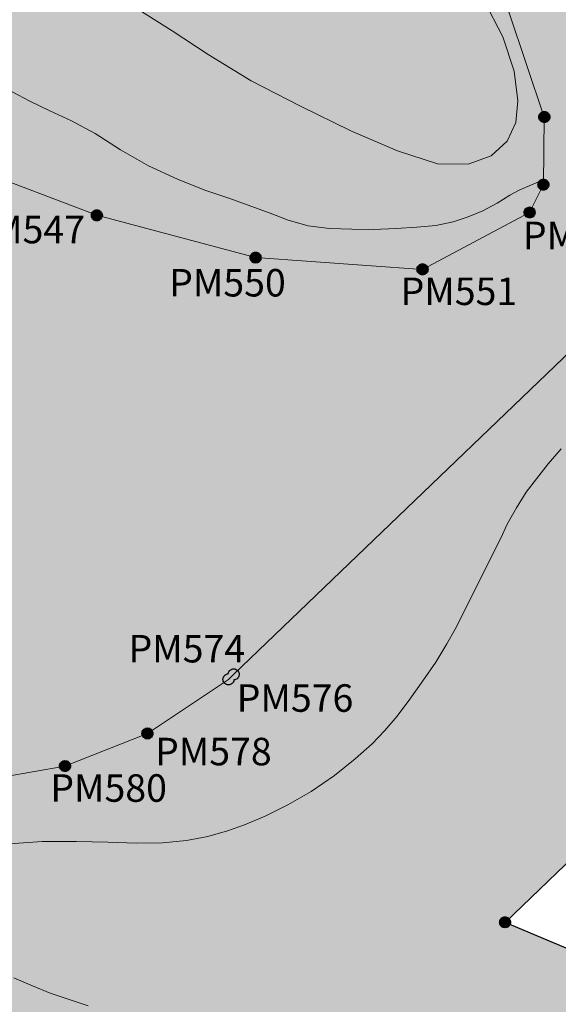
# Model space of a CAD drawing. Extents: x 498802 to 500052, y 1831803 to 1832613.
# Drawn here: x 499378 to 499407, y 1832125 to 1832178 of the extents above; entities that cross this region are included whole.
import ezdxf

# ---------------------------------------------------------------- set-up
doc = ezdxf.new("R2010")
doc.units = 0
doc.header["$MEASUREMENT"] = 0
doc.linetypes.add('ACAD_ISO02W100', pattern=[15, 12, -3])
for name, color, linetype in [('0E20', 7, 'Continuous'), ('0MM', 7, 'Continuous'), ('0TITTA', 7, 'Continuous'), ('0VERT1', 7, 'Continuous'), ('0VERT7', 7, 'Continuous'), ('1VERTICE', 7, 'Continuous'), ('ARBOLES', 90, 'Continuous'), ('ESTERO', 7, 'Continuous'), ('MANGLAR', 7, 'Continuous'), ('VEREDA', 7, 'Continuous')]:
    doc.layers.add(name, color=color, linetype=linetype)
doc.styles.add('WMF-Times New Roman0', font='TIMES.TTF')
doc.linetypes.add('ZIGZAG', pattern='A,0.00254,-5.08,[131,ltypeshp.shx,S=5.08,R=0,X=-5.08,Y=0],-10.16,[131,ltypeshp.shx,S=5.08,R=180,X=5.08,Y=0],-5.08', length=20.32254)

msp = doc.modelspace()

# ---------------------------------------------------------------- hatches: boundary and pattern name
at = {"linetype": 'Continuous'}
h = msp.add_hatch(color=131, dxfattribs=at)
h.paths.add_polyline_path([(499890.25, 1832015.92), (499865.62, 1831999.59), (499854.33, 1831988.16), (499845.42, 1831984.99), (499832.31, 1831976.76), (499826.16, 1831975.34), (499822.22, 1831975.32), (499804.32, 1831977.82), (499799.49, 1831977.68), (499793.23, 1831974.4), (499785.22, 1831967.4), (499781.58, 1831965.98), (499768.93, 1831967.72), (499750.54, 1831968.81), (499725.18, 1831975.2), (499721.75, 1831979.03), (499718.54, 1831987.01), (499716.94, 1831988.7), (499711.81, 1831991.19), (499706.69, 1832003.05), (499703.16, 1832005.08), (499699.7, 1832004.65), (499691.35, 1831998.14), (499685.8, 1831988.2), (499684.09, 1831986.47), (499682.35, 1831986.55), (499681.18, 1831993.7), (499680.27, 1831995.1), (499678.86, 1831995.19), (499675.58, 1831993.55), (499673.47, 1831994.74), (499669.32, 1831993.43), (499668.4, 1832001.38), (499665.48, 1832010.44), (499664.07, 1832012.03), (499659.48, 1832012), (499655.58, 1832009.85), (499652.67, 1832006.57), (499651.02, 1832000.96), (499648.34, 1832001.22), (499637.12, 1832008.17), (499609.15, 1832033.42), (499603.45, 1832036.53), (499588.15, 1832042.39), (499571.53, 1832047.06), (499549.99, 1832051.49), (499530.64, 1832053.84), (499500.52, 1832055.56), (499489.05, 1832054.71), (499481.87, 1832057.69), (499472.65, 1832057.6), (499466.94, 1832059.13), (499429.91, 1832077.93), (499393.79, 1832092.53), (499350.07, 1832102.69), (499345.44, 1832108.9), (499329.76, 1832117.35), (499326.59, 1832117.29), (499320.56, 1832112.91), (499317.42, 1832112.86), (499312.97, 1832114.16), (499292.12, 1832123.66), (499274.36, 1832133.87), (499254.08, 1832143.38), (499234.61, 1832151.24), (499221.04, 1832157.86), (499215.23, 1832161.81), (499208.17, 1832164.61), (499195.95, 1832166.5), (499184.57, 1832170.48), (499147.8, 1832176.6), (499120.51, 1832184.04), (499097.82, 1832193.4), (499083.82, 1832202.27), (499066.11, 1832205.57), (499029.96, 1832219.7), (499008.06, 1832232.54), (498989.68, 1832248.13), (498979.78, 1832252.98), (498957.91, 1832267.61), (498943.64, 1832272.81), (498932.67, 1832275.5), (498900.66, 1832287.78), (498883.14, 1832293.2), (498868.83, 1832296.28), (498860.58, 1832296.93), (498854.8, 1832295.88), (498851.61, 1832296.28), (498848.58, 1832298), (498842.83, 1832303.23), (498840.88, 1832303.91), (498828.18, 1832300.86), (498825.25, 1832301.5), (498825.25, 1832396.63), (498840.35, 1832395.52), (498850.15, 1832395.48), (498889.1, 1832390.35), (498921.29, 1832384.21), (498937.51, 1832383.9), (498946.43, 1832384.41), (498959.14, 1832386.86), (498964.89, 1832388.79), (498988.41, 1832392.21), (499008.92, 1832398.91), (499034.02, 1832409.95), (499077.82, 1832433.74), (499083.73, 1832435.58), (499096.95, 1832437.39), (499126.7, 1832445.96), (499139.82, 1832445.81), (499171.2, 1832442.8), (499182.9, 1832443.09), (499191.11, 1832444.42), (499192.4, 1832445.83), (499192.88, 1832451.09), (499191.51, 1832462.28), (499190.64, 1832480.55), (499191.8, 1832492.34), (499190.32, 1832497.54), (499185.08, 1832504.72), (499185.01, 1832506.63), (499186.31, 1832507.84), (499192.31, 1832507.24), (499197.31, 1832505.17), (499198.87, 1832503.29), (499200.54, 1832494.76), (499200.24, 1832486.14), (499201.54, 1832474.5), (499201.38, 1832464.46), (499207.68, 1832448.36), (499209.81, 1832445.84), (499213.32, 1832446.51), (499242.68, 1832460.93), (499249.91, 1832467.82), (499253.04, 1832469.69), (499267.05, 1832474.72), (499276.94, 1832476.38), (499280.27, 1832489.18), (499279.73, 1832494.36), (499277.09, 1832498.73), (499270.6, 1832505.05), (499259.67, 1832509.08), (499261.1, 1832511.19), (499264.99, 1832510.74), (499276.94, 1832506.05), (499289.46, 1832498.1), (499290, 1832497.37), (499289.52, 1832494.37), (499283.1, 1832476.39), (499284.04, 1832474.27), (499300.61, 1832466.57), (499314.7, 1832456.25), (499339.25, 1832447.51), (499343.92, 1832446.61), (499349.89, 1832446.71), (499358.01, 1832448.14), (499368.98, 1832453.5), (499376.75, 1832459.72), (499393.53, 1832475.31), (499409.07, 1832485.73), (499421.96, 1832490.14), (499426.28, 1832489.91), (499432.94, 1832487.35), (499435.99, 1832487.87), (499438.89, 1832489.28), (499442.15, 1832495.57), (499444.4, 1832497.66), (499447.73, 1832499.35), (499462.13, 1832503.86), (499468.26, 1832507.49), (499471.38, 1832510.88), (499472.83, 1832515.44), (499472.6, 1832519.68), (499470.96, 1832521.87), (499462.05, 1832523.88), (499440.68, 1832520.61), (499434.33, 1832520.3), (499426.68, 1832521.33), (499420.47, 1832523.58), (499412.46, 1832527.64), (499406.81, 1832532.57), (499402.84, 1832538.3), (499396.22, 1832552.51), (499394.09, 1832566.28), (499393.98, 1832574.23), (499394.39, 1832576.41), (499413.29, 1832576.41), (499413.2, 1832576.13), (499412.56, 1832569.84), (499414.73, 1832558.5), (499414.9, 1832550.39), (499417.11, 1832544.42), (499423.4, 1832538.99), (499431.38, 1832536.58), (499447.22, 1832539.39), (499461.78, 1832543.42), (499471.42, 1832543.89), (499476.63, 1832543.33), (499486.86, 1832540.31), (499497.66, 1832534.95), (499522.98, 1832508.16), (499531.18, 1832497.4), (499534.08, 1832495.4), (499538.69, 1832494.29), (499539.23, 1832492.94), (499538.12, 1832490.05), (499538.85, 1832488.27), (499554.71, 1832470.56), (499566.32, 1832452.3), (499573.98, 1832442.83), (499582.68, 1832440.54), (499608.69, 1832441.58), (499624.77, 1832435.47), (499638.72, 1832432.57), (499643.21, 1832433.23), (499648.22, 1832435.62), (499650.47, 1832437.6), (499655.09, 1832445.61), (499656.82, 1832451.55), (499657.87, 1832460.33), (499656.15, 1832466.25), (499650.49, 1832477.05), (499645.74, 1832490.29), (499642.78, 1832498.73), (499642.39, 1832503.5), (499648.22, 1832520.38), (499648.68, 1832530.4), (499650.25, 1832534.25), (499652.2, 1832530.13), (499652.95, 1832523.24), (499650.2, 1832505.84), (499650.01, 1832500.23), (499653.01, 1832490.85), (499656.91, 1832481.98), (499660.67, 1832475.6), (499666.6, 1832472.66), (499668.77, 1832470.78), (499675.73, 1832458.21), (499685.43, 1832448.41), (499690.18, 1832440.67), (499689.39, 1832436.7), (499689.22, 1832436.76), (499686.83, 1832437.53), (499684.37, 1832441.51), (499680.45, 1832445.36), (499674.69, 1832446.77), (499670.66, 1832443.89), (499655.35, 1832424.22), (499650.85, 1832420.99), (499646.06, 1832420.28), (499630.48, 1832421.03), (499621.48, 1832423.01), (499612.55, 1832426.28), (499610.44, 1832426.45), (499607.01, 1832425.35), (499603.9, 1832422.34), (499602.36, 1832419.29), (499602.78, 1832410.17), (499605.46, 1832400.78), (499605.89, 1832396.33), (499601.32, 1832383.1), (499592.28, 1832370.1), (499585.92, 1832364.09), (499575.47, 1832357.98), (499564.58, 1832355.19), (499558.22, 1832353.68), (499541.78, 1832351.6), (499529.83, 1832352.83), (499521.89, 1832352.52), (499507.42, 1832348.93), (499503.75, 1832349.17), (499501.05, 1832350.69), (499499.64, 1832357.88), (499500.05, 1832360.46), (499511.09, 1832366.28), (499522.52, 1832370.07), (499529.09, 1832371.24), (499534.65, 1832371.22), (499544.29, 1832368.76), (499548.95, 1832369.16), (499551.37, 1832370.38), (499557.9, 1832377.44), (499569.49, 1832382), (499574.22, 1832387.14), (499577.05, 1832392.09), (499578.98, 1832397.47), (499580.81, 1832409.07), (499578.53, 1832418.33), (499573.4, 1832425.63), (499567.58, 1832431.85), (499563.49, 1832434.62), (499559.3, 1832441.22), (499544.24, 1832457.29), (499520.87, 1832479.82), (499515.93, 1832486.59), (499507.94, 1832500.25), (499505.76, 1832502.4), (499502.15, 1832504.01), (499499.07, 1832503.25), (499484.51, 1832491.9), (499476.6, 1832486.98), (499454.49, 1832477.93), (499436.23, 1832474.41), (499426.44, 1832470.46), (499401.67, 1832450.52), (499390.35, 1832442.82), (499378.66, 1832433.59), (499367.87, 1832427.17), (499356.46, 1832418.67), (499343.25, 1832399.98), (499340.43, 1832398.4), (499342.9, 1832406.43), (499347.82, 1832416.09), (499348.19, 1832420.54), (499345.95, 1832422.83), (499341.8, 1832423.31), (499324.57, 1832421.01), (499311.2, 1832420.78), (499292.95, 1832427.07), (499266.98, 1832438.34), (499256.58, 1832441.17), (499237.67, 1832442.29), (499226.47, 1832438.45), (499216.37, 1832427.32), (499214.84, 1832423.68), (499213.85, 1832417.58), (499215.3, 1832406.66), (499218.16, 1832400.04), (499220.12, 1832397.66), (499228.3, 1832391.81), (499267.94, 1832376.28), (499275.77, 1832371.88), (499291.8, 1832355.66), (499299.09, 1832346.96), (499303.64, 1832337.52), (499314.28, 1832326.1), (499316.32, 1832322.67), (499318.96, 1832313.47), (499319.1, 1832302.55), (499316.73, 1832297.54), (499309.87, 1832292.24), (499309.49, 1832290.32), (499315.92, 1832280.61), (499325.41, 1832263.4), (499330.38, 1832256.42), (499333.59, 1832253.76), (499339.45, 1832251.56), (499353.85, 1832250.55), (499367.47, 1832241.83), (499377.95, 1832236.21), (499387.41, 1832224.99), (499391.77, 1832217.49), (499395.43, 1832208.2), (499397.66, 1832204.53), (499403.31, 1832200.32), (499410.73, 1832197.25), (499417.54, 1832196.43), (499431.34, 1832197.27), (499448.98, 1832190.81), (499453.51, 1832190.21), (499460.17, 1832190.57), (499469.55, 1832192.95), (499482.92, 1832199.77), (499493.82, 1832204.29), (499502.33, 1832209.88), (499512.86, 1832217.36), (499527.85, 1832222.22), (499568.11, 1832243.04), (499585.23, 1832248.61), (499601.57, 1832252.65), (499642.7, 1832259.92), (499656.81, 1832266.18), (499667.39, 1832272.51), (499672.74, 1832273.45), (499686.18, 1832273.51), (499705.18, 1832271.62), (499729.68, 1832276.69), (499760.36, 1832287.54), (499771.32, 1832285.44), (499783.51, 1832286.74), (499799.82, 1832291.56), (499840.89, 1832301.87), (499854.47, 1832308.78), (499860.58, 1832310.52), (499864.06, 1832312.81), (499870.5, 1832311.95), (499882.18, 1832316.44), (499887.62, 1832317.4), (499890.25, 1832317.61), (499890.25, 1832248.08), (499882.37, 1832245.6), (499853.08, 1832233.87), (499840.68, 1832226.65), (499822.4, 1832222.16), (499817.56, 1832216.65), (499814.32, 1832216.29), (499801.75, 1832209.61), (499772.34, 1832191.88), (499758.58, 1832184.56), (499741.06, 1832173.24), (499724.72, 1832159.5), (499716.84, 1832151.63), (499711.86, 1832145.25), (499707.1, 1832134.21), (499707.1, 1832127.52), (499709.5, 1832119.14), (499717.77, 1832101.11), (499724.78, 1832093.63), (499727.17, 1832088.89), (499730.64, 1832085.77), (499738.79, 1832082.32), (499743.86, 1832081.81), (499752.77, 1832083.14), (499758.57, 1832083.16), (499775.74, 1832078.14), (499778.17, 1832078.02), (499784.73, 1832080.25), (499798.94, 1832089.14), (499804.34, 1832091.31), (499818.83, 1832090.41), (499836.21, 1832092.94), (499864.41, 1832093.81), (499875.42, 1832092.73), (499890.25, 1832089.38)])
h.paths.add_polyline_path([(499489.61, 1832071.73), (499501.86, 1832071.3), (499509.78, 1832072.76), (499517.1, 1832076.38), (499529.88, 1832077.47), (499541.68, 1832076.38), (499565.54, 1832072.4), (499571.43, 1832072.22), (499575.8, 1832072.92), (499580.46, 1832074.89), (499584.53, 1832077.95), (499587.13, 1832081.57), (499597.57, 1832108.89), (499607.14, 1832126.42), (499609.5, 1832133.31), (499613.59, 1832163.23), (499618.85, 1832174.99), (499643.43, 1832204.1), (499652.33, 1832209.21), (499655.76, 1832213.79), (499660.63, 1832227.27), (499660.19, 1832231.6), (499658.73, 1832233.09), (499658.26, 1832235.07), (499659.22, 1832237.6), (499662.36, 1832241.42), (499662.55, 1832243.24), (499661.59, 1832245.6), (499657.73, 1832247.28), (499649.8, 1832246.97), (499611.92, 1832234.33), (499600.99, 1832226.44), (499593.21, 1832222.43), (499536.29, 1832200.91), (499524.74, 1832195.22), (499518.42, 1832190.72), (499510.51, 1832182.77), (499502.71, 1832177.2), (499499.78, 1832173.62), (499487.58, 1832168.63), (499476.8, 1832169.33), (499466.08, 1832167.75), (499458.37, 1832170.07), (499448.42, 1832169.9), (499443.3, 1832172.12), (499439.5, 1832177.98), (499436.09, 1832180.82), (499427.75, 1832182.31), (499422.99, 1832181.72), (499419.14, 1832179.89), (499415.99, 1832176.93), (499414.17, 1832168.88), (499411.25, 1832163.38), (499389.67, 1832142.69), (499389.39, 1832142.42), (499384.97, 1832139.48), (499380.47, 1832137.7), (499370.52, 1832135.94), (499368.64, 1832136.24), (499362.25, 1832142.71), (499360.67, 1832142.88), (499357.8, 1832141.45), (499355.14, 1832138.66), (499355.26, 1832135.55), (499356.8, 1832132.34), (499368.82, 1832128.46), (499376.47, 1832123.4), (499381.68, 1832116.91), (499412.25, 1832104.39), (499415.74, 1832098.62), (499418.94, 1832096.38), (499436.11, 1832089.19), (499443.75, 1832084.66), (499472.21, 1832073.47), (499476.1, 1832072.73), (499483.5, 1832075.81), (499486, 1832074.79)], flags=16)
h.paths.add_polyline_path([(499399.98, 1832164.77), (499390.87, 1832165.41), (499382.21, 1832167.72), (499362.48, 1832175.2), (499347.74, 1832181.4), (499345.3, 1832183.09), (499328.82, 1832200.37), (499326.28, 1832203.03), (499302.57, 1832225.11), (499292.62, 1832239.19), (499283.18, 1832248.31), (499278.73, 1832254.31), (499278.33, 1832257.33), (499279.32, 1832259.4), (499282.61, 1832260.5), (499285.22, 1832260.33), (499302.43, 1832252.59), (499325.45, 1832238.91), (499335.07, 1832232.68), (499351.83, 1832219.34), (499380.67, 1832201.55), (499388.57, 1832195.59), (499404.68, 1832178.8), (499406.62, 1832173.07), (499406.57, 1832169.39), (499405.82, 1832167.87)], flags=16)
h.paths.add_polyline_path([(499227.21, 1832207.19), (499214.5, 1832210.22), (499207, 1832210.77), (499190.68, 1832216.87), (499171.66, 1832220.19), (499159.85, 1832225.1), (499156.01, 1832227.75), (499143.88, 1832240.31), (499132.51, 1832249.86), (499120.31, 1832258.05), (499115.42, 1832259.8), (499088.35, 1832263.82), (499081.42, 1832266.27), (499076.56, 1832268.96), (499070.74, 1832276.54), (499065.02, 1832287.39), (499064.76, 1832289.69), (499065.85, 1832291.77), (499069.99, 1832295.13), (499077.54, 1832294.93), (499090.5, 1832299.61), (499102.1, 1832300.06), (499110.66, 1832298.15), (499131, 1832290.17), (499141.08, 1832290.2), (499152.85, 1832288.43), (499169.99, 1832282.93), (499182.67, 1832279.95), (499202.95, 1832271.74), (499206.66, 1832267.78), (499225.62, 1832245.04), (499239.3, 1832215.39), (499240.75, 1832209.19), (499239.98, 1832208.18), (499234.39, 1832208.59)], flags=16)
h.paths.add_polyline_path([(499287.45, 1832288.08), (499268.93, 1832291.66), (499245.33, 1832299.1), (499219.99, 1832309.11), (499183.36, 1832326.49), (499117.21, 1832348.28), (499084, 1832360.77), (499069.66, 1832365.08), (499041.86, 1832376.86), (499040.64, 1832377.75), (499039.69, 1832380.74), (499041.96, 1832383.11), (499050.81, 1832389), (499064.74, 1832394.85), (499078.99, 1832402.95), (499084.19, 1832404.15), (499094.45, 1832409.55), (499116.93, 1832416.15), (499131.97, 1832418.69), (499145.51, 1832419.6), (499165.32, 1832417.15), (499174.83, 1832414.61), (499181.45, 1832414.16), (499186.54, 1832412.72), (499197.18, 1832407.6), (499199.25, 1832405.9), (499207.03, 1832397.49), (499217.24, 1832382.99), (499227.22, 1832370.87), (499241.79, 1832356.09), (499251.16, 1832349.17), (499257.48, 1832342.5), (499263.32, 1832340.21), (499270.19, 1832340.27), (499277.5, 1832338.71), (499284.17, 1832335.21), (499287.76, 1832332.29), (499288.95, 1832330.45), (499289.14, 1832325.52), (499291.25, 1832318.2), (499290.89, 1832311.52), (499289.07, 1832306.28), (499290.36, 1832296.63), (499290.11, 1832292.66), (499288.49, 1832288.48)], flags=16)
for color, points in [(254, [(499302.43, 1832252.59), (499325.45, 1832238.91), (499335.07, 1832232.68), (499351.83, 1832219.34), (499380.67, 1832201.55), (499388.57, 1832195.59), (499404.68, 1832178.8), (499406.62, 1832173.07), (499406.57, 1832169.39), (499405.82, 1832167.87), (499399.98, 1832164.77), (499390.87, 1832165.41), (499382.21, 1832167.72), (499362.48, 1832175.2), (499347.74, 1832181.4), (499345.3, 1832183.09), (499328.82, 1832200.37), (499326.28, 1832203.03), (499302.57, 1832225.11), (499292.62, 1832239.19), (499283.18, 1832248.31), (499278.73, 1832254.31), (499278.33, 1832257.33), (499279.32, 1832259.4), (499282.61, 1832260.5), (499285.22, 1832260.33)]), (174, [(499406.62, 1832172.77), (499406.57, 1832172.78), (499406.52, 1832172.79), (499406.47, 1832172.81), (499406.43, 1832172.84), (499406.39, 1832172.88), (499406.36, 1832172.92), (499406.34, 1832172.97), (499406.33, 1832173.02), (499406.32, 1832173.07), (499406.33, 1832173.12), (499406.34, 1832173.17), (499406.36, 1832173.22), (499406.39, 1832173.26), (499406.43, 1832173.3), (499406.47, 1832173.33), (499406.52, 1832173.35), (499406.57, 1832173.37), (499406.62, 1832173.37), (499406.68, 1832173.37), (499406.73, 1832173.35), (499406.77, 1832173.33), (499406.82, 1832173.3), (499406.85, 1832173.26), (499406.88, 1832173.22), (499406.91, 1832173.17), (499406.92, 1832173.12), (499406.92, 1832173.07), (499406.92, 1832173.02), (499406.91, 1832172.97), (499406.88, 1832172.92), (499406.85, 1832172.88), (499406.82, 1832172.84), (499406.77, 1832172.81), (499406.73, 1832172.79), (499406.68, 1832172.78)]), (174, [(499406.57, 1832169.09), (499406.52, 1832169.09), (499406.47, 1832169.11), (499406.42, 1832169.13), (499406.38, 1832169.16), (499406.34, 1832169.2), (499406.31, 1832169.24), (499406.29, 1832169.29), (499406.28, 1832169.34), (499406.27, 1832169.39), (499406.28, 1832169.44), (499406.29, 1832169.49), (499406.31, 1832169.54), (499406.34, 1832169.58), (499406.38, 1832169.62), (499406.42, 1832169.65), (499406.47, 1832169.67), (499406.52, 1832169.68), (499406.57, 1832169.69), (499406.62, 1832169.68), (499406.67, 1832169.67), (499406.72, 1832169.65), (499406.76, 1832169.62), (499406.8, 1832169.58), (499406.83, 1832169.54), (499406.85, 1832169.49), (499406.87, 1832169.44), (499406.87, 1832169.39), (499406.87, 1832169.34), (499406.85, 1832169.29), (499406.83, 1832169.24), (499406.8, 1832169.2), (499406.76, 1832169.16), (499406.72, 1832169.13), (499406.67, 1832169.11), (499406.62, 1832169.09)]), (174, [(499382.21, 1832167.42), (499382.15, 1832167.42), (499382.1, 1832167.44), (499382.05, 1832167.46), (499382.01, 1832167.49), (499381.98, 1832167.52), (499381.95, 1832167.57), (499381.92, 1832167.61), (499381.91, 1832167.66), (499381.91, 1832167.72), (499381.91, 1832167.77), (499381.92, 1832167.82), (499381.95, 1832167.87), (499381.98, 1832167.91), (499382.01, 1832167.95), (499382.06, 1832167.98), (499382.1, 1832168), (499382.15, 1832168.01), (499382.21, 1832168.02), (499382.26, 1832168.01), (499382.31, 1832168), (499382.36, 1832167.98), (499382.4, 1832167.95), (499382.43, 1832167.91), (499382.46, 1832167.87), (499382.49, 1832167.82), (499382.5, 1832167.77), (499382.51, 1832167.72), (499382.5, 1832167.66), (499382.49, 1832167.61), (499382.46, 1832167.57), (499382.43, 1832167.52), (499382.4, 1832167.49), (499382.35, 1832167.46), (499382.31, 1832167.44), (499382.26, 1832167.42)]), (174, [(499405.82, 1832167.57), (499405.77, 1832167.57), (499405.72, 1832167.59), (499405.67, 1832167.61), (499405.63, 1832167.64), (499405.59, 1832167.68), (499405.56, 1832167.72), (499405.54, 1832167.77), (499405.52, 1832167.82), (499405.52, 1832167.87), (499405.52, 1832167.92), (499405.54, 1832167.97), (499405.56, 1832168.02), (499405.59, 1832168.06), (499405.63, 1832168.1), (499405.67, 1832168.13), (499405.72, 1832168.15), (499405.77, 1832168.16), (499405.82, 1832168.17), (499405.87, 1832168.16), (499405.92, 1832168.15), (499405.97, 1832168.13), (499406.01, 1832168.1), (499406.05, 1832168.06), (499406.08, 1832168.02), (499406.1, 1832167.97), (499406.11, 1832167.92), (499406.12, 1832167.87), (499406.11, 1832167.82), (499406.1, 1832167.77), (499406.08, 1832167.72), (499406.05, 1832167.68), (499406.01, 1832167.64), (499405.97, 1832167.61), (499405.92, 1832167.59), (499405.87, 1832167.57)]), (174, [(499390.87, 1832165.11), (499390.81, 1832165.12), (499390.76, 1832165.13), (499390.72, 1832165.15), (499390.67, 1832165.18), (499390.64, 1832165.22), (499390.61, 1832165.26), (499390.59, 1832165.31), (499390.57, 1832165.36), (499390.57, 1832165.41), (499390.57, 1832165.46), (499390.59, 1832165.51), (499390.61, 1832165.56), (499390.64, 1832165.6), (499390.67, 1832165.64), (499390.72, 1832165.67), (499390.76, 1832165.69), (499390.81, 1832165.71), (499390.87, 1832165.71), (499390.92, 1832165.71), (499390.97, 1832165.69), (499391.02, 1832165.67), (499391.06, 1832165.64), (499391.1, 1832165.6), (499391.13, 1832165.56), (499391.15, 1832165.51), (499391.16, 1832165.46), (499391.17, 1832165.41), (499391.16, 1832165.36), (499391.15, 1832165.31), (499391.13, 1832165.26), (499391.1, 1832165.22), (499391.06, 1832165.18), (499391.02, 1832165.15), (499390.97, 1832165.13), (499390.92, 1832165.12)]), (174, [(499399.98, 1832164.47), (499399.92, 1832164.48), (499399.87, 1832164.49), (499399.83, 1832164.51), (499399.78, 1832164.54), (499399.75, 1832164.58), (499399.72, 1832164.62), (499399.69, 1832164.67), (499399.68, 1832164.72), (499399.68, 1832164.77), (499399.68, 1832164.82), (499399.69, 1832164.87), (499399.72, 1832164.92), (499399.75, 1832164.96), (499399.78, 1832165), (499399.83, 1832165.03), (499399.87, 1832165.05), (499399.92, 1832165.07), (499399.98, 1832165.07), (499400.03, 1832165.07), (499400.08, 1832165.05), (499400.13, 1832165.03), (499400.17, 1832165), (499400.21, 1832164.96), (499400.24, 1832164.92), (499400.26, 1832164.87), (499400.27, 1832164.82), (499400.28, 1832164.77), (499400.27, 1832164.72), (499400.26, 1832164.67), (499400.24, 1832164.62), (499400.21, 1832164.58), (499400.17, 1832164.54), (499400.13, 1832164.51), (499400.08, 1832164.49), (499400.03, 1832164.48)]), (174, [(499389.39, 1832142.12), (499389.34, 1832142.13), (499389.29, 1832142.14), (499389.24, 1832142.16), (499389.2, 1832142.19), (499389.16, 1832142.23), (499389.13, 1832142.27), (499389.11, 1832142.32), (499389.1, 1832142.37), (499389.09, 1832142.42), (499389.1, 1832142.48), (499389.11, 1832142.53), (499389.13, 1832142.57), (499389.16, 1832142.62), (499389.2, 1832142.65), (499389.24, 1832142.68), (499389.29, 1832142.7), (499389.34, 1832142.72), (499389.38, 1832142.72), (499389.38, 1832142.74), (499389.39, 1832142.79), (499389.41, 1832142.84), (499389.44, 1832142.88), (499389.48, 1832142.92), (499389.52, 1832142.95), (499389.57, 1832142.97), (499389.62, 1832142.99), (499389.67, 1832142.99), (499389.73, 1832142.99), (499389.78, 1832142.97), (499389.82, 1832142.95), (499389.87, 1832142.92), (499389.9, 1832142.88), (499389.93, 1832142.84), (499389.95, 1832142.79), (499389.97, 1832142.74), (499389.97, 1832142.69), (499389.97, 1832142.64), (499389.95, 1832142.59), (499389.93, 1832142.54), (499389.9, 1832142.5), (499389.87, 1832142.46), (499389.82, 1832142.43), (499389.78, 1832142.41), (499389.73, 1832142.4), (499389.69, 1832142.39), (499389.69, 1832142.37), (499389.68, 1832142.32), (499389.65, 1832142.27), (499389.62, 1832142.23), (499389.59, 1832142.19), (499389.54, 1832142.16), (499389.5, 1832142.14), (499389.45, 1832142.13)]), (174, [(499384.97, 1832139.18), (499384.92, 1832139.18), (499384.87, 1832139.19), (499384.82, 1832139.22), (499384.78, 1832139.25), (499384.74, 1832139.28), (499384.71, 1832139.33), (499384.69, 1832139.37), (499384.68, 1832139.42), (499384.67, 1832139.48), (499384.68, 1832139.53), (499384.69, 1832139.58), (499384.71, 1832139.63), (499384.74, 1832139.67), (499384.78, 1832139.7), (499384.82, 1832139.73), (499384.87, 1832139.76), (499384.92, 1832139.77), (499384.97, 1832139.78), (499385.03, 1832139.77), (499385.08, 1832139.76), (499385.12, 1832139.73), (499385.17, 1832139.7), (499385.2, 1832139.67), (499385.23, 1832139.62), (499385.25, 1832139.58), (499385.27, 1832139.53), (499385.27, 1832139.48), (499385.27, 1832139.42), (499385.25, 1832139.37), (499385.23, 1832139.33), (499385.2, 1832139.28), (499385.17, 1832139.25), (499385.12, 1832139.22), (499385.08, 1832139.19), (499385.03, 1832139.18)]), (174, [(499380.47, 1832137.4), (499380.42, 1832137.4), (499380.37, 1832137.42), (499380.32, 1832137.44), (499380.28, 1832137.47), (499380.25, 1832137.51), (499380.22, 1832137.55), (499380.19, 1832137.6), (499380.18, 1832137.65), (499380.17, 1832137.7), (499380.18, 1832137.75), (499380.19, 1832137.8), (499380.22, 1832137.85), (499380.25, 1832137.89), (499380.28, 1832137.93), (499380.33, 1832137.96), (499380.37, 1832137.98), (499380.42, 1832137.99), (499380.47, 1832138), (499380.53, 1832137.99), (499380.58, 1832137.98), (499380.63, 1832137.96), (499380.67, 1832137.93), (499380.7, 1832137.89), (499380.73, 1832137.85), (499380.76, 1832137.8), (499380.77, 1832137.75), (499380.77, 1832137.7), (499380.77, 1832137.65), (499380.76, 1832137.6), (499380.73, 1832137.55), (499380.7, 1832137.51), (499380.67, 1832137.47), (499380.62, 1832137.44), (499380.58, 1832137.42), (499380.53, 1832137.4)]), (174, [(499404.48, 1832128.88), (499404.43, 1832128.89), (499404.38, 1832128.9), (499404.33, 1832128.92), (499404.29, 1832128.95), (499404.25, 1832128.99), (499404.22, 1832129.03), (499404.2, 1832129.08), (499404.19, 1832129.13), (499404.18, 1832129.18), (499404.19, 1832129.23), (499404.2, 1832129.28), (499404.22, 1832129.33), (499404.25, 1832129.38), (499404.29, 1832129.41), (499404.33, 1832129.44), (499404.38, 1832129.46), (499404.43, 1832129.48), (499404.48, 1832129.48), (499404.53, 1832129.48), (499404.58, 1832129.46), (499404.63, 1832129.44), (499404.67, 1832129.41), (499404.71, 1832129.37), (499404.74, 1832129.33), (499404.76, 1832129.28), (499404.78, 1832129.23), (499404.78, 1832129.18), (499404.78, 1832129.13), (499404.76, 1832129.08), (499404.74, 1832129.03), (499404.71, 1832128.99), (499404.67, 1832128.95), (499404.63, 1832128.92), (499404.58, 1832128.9), (499404.53, 1832128.89)])]:
    msp.add_hatch(color=color, dxfattribs=at).paths.add_polyline_path(points)
h = msp.add_hatch(color=254, dxfattribs=at)
h.paths.add_polyline_path([(499478.85, 1832149.15), (499487.58, 1832148.63), (499494.42, 1832149.83), (499509.78, 1832156.3), (499515.18, 1832160.92), (499523.7, 1832167.43), (499530.01, 1832174.39), (499535.02, 1832177.99), (499544.2, 1832182.51), (499600.34, 1832203.75), (499610.14, 1832208.65), (499621.58, 1832216.64), (499632.18, 1832220.37), (499628.15, 1832217), (499603.57, 1832187.89), (499600.6, 1832183.16), (499595.34, 1832171.41), (499593.74, 1832165.65), (499590.07, 1832138.31), (499588.77, 1832134.51), (499578.89, 1832116.03), (499569.81, 1832092.28), (499543.51, 1832096.3), (499528.18, 1832097.4), (499513.63, 1832096.07), (499506.14, 1832092.43), (499500.38, 1832091.36), (499496.54, 1832091.5), (499493.55, 1832093.31), (499486.97, 1832095.51), (499480.03, 1832095.51), (499474.91, 1832093.9), (499452.56, 1832102.68), (499443.84, 1832107.63), (499430.21, 1832113.34), (499427.57, 1832117.24), (499422.25, 1832121.71), (499404.48, 1832129.18), (499425.09, 1832148.95), (499430.42, 1832156.83), (499435.33, 1832153.78), (499444.95, 1832150.2), (499455.59, 1832150.02), (499467.03, 1832147.77)], flags=16)
h.paths.add_polyline_path([(499466.08, 1832167.75), (499476.8, 1832169.33), (499487.58, 1832168.63), (499499.78, 1832173.62), (499502.71, 1832177.2), (499510.51, 1832182.77), (499518.42, 1832190.72), (499524.74, 1832195.22), (499536.29, 1832200.91), (499593.21, 1832222.43), (499600.99, 1832226.44), (499611.92, 1832234.33), (499649.8, 1832246.97), (499657.73, 1832247.28), (499661.59, 1832245.6), (499662.55, 1832243.24), (499662.36, 1832241.42), (499659.22, 1832237.6), (499658.26, 1832235.07), (499658.73, 1832233.09), (499660.19, 1832231.6), (499660.63, 1832227.27), (499655.76, 1832213.79), (499652.33, 1832209.21), (499643.43, 1832204.1), (499618.85, 1832174.99), (499613.59, 1832163.23), (499609.5, 1832133.31), (499607.14, 1832126.42), (499597.57, 1832108.89), (499587.13, 1832081.57), (499584.53, 1832077.95), (499580.46, 1832074.89), (499575.8, 1832072.92), (499571.43, 1832072.22), (499565.54, 1832072.4), (499541.68, 1832076.38), (499529.88, 1832077.47), (499517.1, 1832076.38), (499509.78, 1832072.76), (499501.86, 1832071.3), (499489.61, 1832071.73), (499486, 1832074.79), (499483.5, 1832075.81), (499476.1, 1832072.73), (499472.21, 1832073.47), (499443.75, 1832084.66), (499436.11, 1832089.19), (499418.94, 1832096.38), (499415.74, 1832098.62), (499412.25, 1832104.39), (499381.68, 1832116.91), (499376.47, 1832123.4), (499368.82, 1832128.46), (499356.8, 1832132.34), (499355.26, 1832135.55), (499355.14, 1832138.66), (499357.8, 1832141.45), (499360.67, 1832142.88), (499362.25, 1832142.71), (499368.64, 1832136.24), (499370.52, 1832135.94), (499380.47, 1832137.7), (499384.97, 1832139.48), (499389.39, 1832142.42), (499389.67, 1832142.69), (499411.25, 1832163.38), (499414.17, 1832168.88), (499415.99, 1832176.93), (499419.14, 1832179.89), (499422.99, 1832181.72), (499427.75, 1832182.31), (499436.09, 1832180.82), (499439.5, 1832177.98), (499443.3, 1832172.12), (499448.42, 1832169.9), (499458.37, 1832170.07)])

# ---------------------------------------------------------------- linework, layer by layer
at = {"layer": '0E20', "linetype": 'Continuous', "lineweight": 20, "ltscale": 0.9}
for points in [[(499404.48, 1832129.18), (499425.09, 1832148.95)], [(499422.25, 1832121.71), (499404.48, 1832129.18)]]:
    msp.add_lwpolyline(points, dxfattribs=at)
at = {"layer": '0MM', "linetype": 'Continuous', "lineweight": 20, "ltscale": 0.09}
for points in [[(499404.68, 1832178.8), (499406.62, 1832173.07)], [(499382.21, 1832167.72), (499362.48, 1832175.2)], [(499406.62, 1832173.07), (499406.57, 1832169.39)], [(499406.57, 1832169.39), (499405.82, 1832167.87)], [(499390.87, 1832165.41), (499382.21, 1832167.72)], [(499405.82, 1832167.87), (499399.98, 1832164.77)], [(499399.98, 1832164.77), (499390.87, 1832165.41)], [(499411.25, 1832163.38), (499389.67, 1832142.69)], [(499389.39, 1832142.42), (499384.97, 1832139.48)], [(499389.67, 1832142.69), (499389.39, 1832142.42)], [(499384.97, 1832139.48), (499380.47, 1832137.7)], [(499380.47, 1832137.7), (499370.52, 1832135.94)]]:
    msp.add_lwpolyline(points, dxfattribs=at)
at = {"layer": '0TITTA'}
for points in [[(499404.48, 1832129.18), (499425.09, 1832148.95)], [(499422.25, 1832121.71), (499404.48, 1832129.18)]]:
    msp.add_lwpolyline(points, dxfattribs=at)
at = {"layer": '0VERT1', "color": 174}
for points in [[(499406.62, 1832172.77), (499406.57, 1832172.78), (499406.52, 1832172.79), (499406.47, 1832172.81), (499406.43, 1832172.84), (499406.39, 1832172.88), (499406.36, 1832172.92), (499406.34, 1832172.97), (499406.33, 1832173.02), (499406.32, 1832173.07), (499406.33, 1832173.12), (499406.34, 1832173.17), (499406.36, 1832173.22), (499406.39, 1832173.26), (499406.43, 1832173.3), (499406.47, 1832173.33), (499406.52, 1832173.35), (499406.57, 1832173.37), (499406.62, 1832173.37), (499406.68, 1832173.37), (499406.73, 1832173.35), (499406.77, 1832173.33), (499406.82, 1832173.3), (499406.85, 1832173.26), (499406.88, 1832173.22), (499406.91, 1832173.17), (499406.92, 1832173.12), (499406.92, 1832173.07), (499406.92, 1832173.02), (499406.91, 1832172.97), (499406.88, 1832172.92), (499406.85, 1832172.88), (499406.82, 1832172.84), (499406.77, 1832172.81), (499406.73, 1832172.79), (499406.68, 1832172.78), (499406.62, 1832172.77)], [(499406.57, 1832169.09), (499406.52, 1832169.09), (499406.47, 1832169.11), (499406.42, 1832169.13), (499406.38, 1832169.16), (499406.34, 1832169.2), (499406.31, 1832169.24), (499406.29, 1832169.29), (499406.28, 1832169.34), (499406.27, 1832169.39), (499406.28, 1832169.44), (499406.29, 1832169.49), (499406.31, 1832169.54), (499406.34, 1832169.58), (499406.38, 1832169.62), (499406.42, 1832169.65), (499406.47, 1832169.67), (499406.52, 1832169.68), (499406.57, 1832169.69), (499406.62, 1832169.68), (499406.67, 1832169.67), (499406.72, 1832169.65), (499406.76, 1832169.62), (499406.8, 1832169.58), (499406.83, 1832169.54), (499406.85, 1832169.49), (499406.87, 1832169.44), (499406.87, 1832169.39), (499406.87, 1832169.34), (499406.85, 1832169.29), (499406.83, 1832169.24), (499406.8, 1832169.2), (499406.76, 1832169.16), (499406.72, 1832169.13), (499406.67, 1832169.11), (499406.62, 1832169.09), (499406.57, 1832169.09)], [(499382.21, 1832167.42), (499382.15, 1832167.42), (499382.1, 1832167.44), (499382.05, 1832167.46), (499382.01, 1832167.49), (499381.98, 1832167.52), (499381.95, 1832167.57), (499381.92, 1832167.61), (499381.91, 1832167.66), (499381.91, 1832167.72), (499381.91, 1832167.77), (499381.92, 1832167.82), (499381.95, 1832167.87), (499381.98, 1832167.91), (499382.01, 1832167.95), (499382.06, 1832167.98), (499382.1, 1832168), (499382.15, 1832168.01), (499382.21, 1832168.02), (499382.26, 1832168.01), (499382.31, 1832168), (499382.36, 1832167.98), (499382.4, 1832167.95), (499382.43, 1832167.91), (499382.46, 1832167.87), (499382.49, 1832167.82), (499382.5, 1832167.77), (499382.51, 1832167.72), (499382.5, 1832167.66), (499382.49, 1832167.61), (499382.46, 1832167.57), (499382.43, 1832167.52), (499382.4, 1832167.49), (499382.35, 1832167.46), (499382.31, 1832167.44), (499382.26, 1832167.42), (499382.21, 1832167.42)], [(499405.82, 1832167.57), (499405.77, 1832167.57), (499405.72, 1832167.59), (499405.67, 1832167.61), (499405.63, 1832167.64), (499405.59, 1832167.68), (499405.56, 1832167.72), (499405.54, 1832167.77), (499405.52, 1832167.82), (499405.52, 1832167.87), (499405.52, 1832167.92), (499405.54, 1832167.97), (499405.56, 1832168.02), (499405.59, 1832168.06), (499405.63, 1832168.1), (499405.67, 1832168.13), (499405.72, 1832168.15), (499405.77, 1832168.16), (499405.82, 1832168.17), (499405.87, 1832168.16), (499405.92, 1832168.15), (499405.97, 1832168.13), (499406.01, 1832168.1), (499406.05, 1832168.06), (499406.08, 1832168.02), (499406.1, 1832167.97), (499406.11, 1832167.92), (499406.12, 1832167.87), (499406.11, 1832167.82), (499406.1, 1832167.77), (499406.08, 1832167.72), (499406.05, 1832167.68), (499406.01, 1832167.64), (499405.97, 1832167.61), (499405.92, 1832167.59), (499405.87, 1832167.57), (499405.82, 1832167.57)], [(499390.87, 1832165.11), (499390.81, 1832165.12), (499390.76, 1832165.13), (499390.72, 1832165.15), (499390.67, 1832165.18), (499390.64, 1832165.22), (499390.61, 1832165.26), (499390.59, 1832165.31), (499390.57, 1832165.36), (499390.57, 1832165.41), (499390.57, 1832165.46), (499390.59, 1832165.51), (499390.61, 1832165.56), (499390.64, 1832165.6), (499390.67, 1832165.64), (499390.72, 1832165.67), (499390.76, 1832165.69), (499390.81, 1832165.71), (499390.87, 1832165.71), (499390.92, 1832165.71), (499390.97, 1832165.69), (499391.02, 1832165.67), (499391.06, 1832165.64), (499391.1, 1832165.6), (499391.13, 1832165.56), (499391.15, 1832165.51), (499391.16, 1832165.46), (499391.17, 1832165.41), (499391.16, 1832165.36), (499391.15, 1832165.31), (499391.13, 1832165.26), (499391.1, 1832165.22), (499391.06, 1832165.18), (499391.02, 1832165.15), (499390.97, 1832165.13), (499390.92, 1832165.12), (499390.87, 1832165.11)], [(499399.98, 1832164.47), (499399.92, 1832164.48), (499399.87, 1832164.49), (499399.83, 1832164.51), (499399.78, 1832164.54), (499399.75, 1832164.58), (499399.72, 1832164.62), (499399.69, 1832164.67), (499399.68, 1832164.72), (499399.68, 1832164.77), (499399.68, 1832164.82), (499399.69, 1832164.87), (499399.72, 1832164.92), (499399.75, 1832164.96), (499399.78, 1832165), (499399.83, 1832165.03), (499399.87, 1832165.05), (499399.92, 1832165.07), (499399.98, 1832165.07), (499400.03, 1832165.07), (499400.08, 1832165.05), (499400.13, 1832165.03), (499400.17, 1832165), (499400.21, 1832164.96), (499400.24, 1832164.92), (499400.26, 1832164.87), (499400.27, 1832164.82), (499400.28, 1832164.77), (499400.27, 1832164.72), (499400.26, 1832164.67), (499400.24, 1832164.62), (499400.21, 1832164.58), (499400.17, 1832164.54), (499400.13, 1832164.51), (499400.08, 1832164.49), (499400.03, 1832164.48), (499399.98, 1832164.47)], [(499389.39, 1832142.12), (499389.34, 1832142.13), (499389.29, 1832142.14), (499389.24, 1832142.16), (499389.2, 1832142.19), (499389.16, 1832142.23), (499389.13, 1832142.27), (499389.11, 1832142.32), (499389.1, 1832142.37), (499389.09, 1832142.42), (499389.1, 1832142.48), (499389.11, 1832142.53), (499389.13, 1832142.57), (499389.16, 1832142.62), (499389.2, 1832142.65), (499389.24, 1832142.68), (499389.29, 1832142.7), (499389.34, 1832142.72), (499389.38, 1832142.72), (499389.38, 1832142.74), (499389.39, 1832142.79), (499389.41, 1832142.84), (499389.44, 1832142.88), (499389.48, 1832142.92), (499389.52, 1832142.95), (499389.57, 1832142.97), (499389.62, 1832142.99), (499389.67, 1832142.99), (499389.73, 1832142.99), (499389.78, 1832142.97), (499389.82, 1832142.95), (499389.87, 1832142.92), (499389.9, 1832142.88), (499389.93, 1832142.84), (499389.95, 1832142.79), (499389.97, 1832142.74), (499389.97, 1832142.69), (499389.97, 1832142.64), (499389.95, 1832142.59), (499389.93, 1832142.54), (499389.9, 1832142.5), (499389.87, 1832142.46), (499389.82, 1832142.43), (499389.78, 1832142.41), (499389.73, 1832142.4), (499389.69, 1832142.39), (499389.69, 1832142.37), (499389.68, 1832142.32), (499389.65, 1832142.27), (499389.62, 1832142.23), (499389.59, 1832142.19), (499389.54, 1832142.16), (499389.5, 1832142.14), (499389.45, 1832142.13), (499389.39, 1832142.12)], [(499384.97, 1832139.18), (499384.92, 1832139.18), (499384.87, 1832139.19), (499384.82, 1832139.22), (499384.78, 1832139.25), (499384.74, 1832139.28), (499384.71, 1832139.33), (499384.69, 1832139.37), (499384.68, 1832139.42), (499384.67, 1832139.48), (499384.68, 1832139.53), (499384.69, 1832139.58), (499384.71, 1832139.63), (499384.74, 1832139.67), (499384.78, 1832139.7), (499384.82, 1832139.73), (499384.87, 1832139.76), (499384.92, 1832139.77), (499384.97, 1832139.78), (499385.03, 1832139.77), (499385.08, 1832139.76), (499385.12, 1832139.73), (499385.17, 1832139.7), (499385.2, 1832139.67), (499385.23, 1832139.62), (499385.25, 1832139.58), (499385.27, 1832139.53), (499385.27, 1832139.48), (499385.27, 1832139.42), (499385.25, 1832139.37), (499385.23, 1832139.33), (499385.2, 1832139.28), (499385.17, 1832139.25), (499385.12, 1832139.22), (499385.08, 1832139.19), (499385.03, 1832139.18), (499384.97, 1832139.18)], [(499380.47, 1832137.4), (499380.42, 1832137.4), (499380.37, 1832137.42), (499380.32, 1832137.44), (499380.28, 1832137.47), (499380.25, 1832137.51), (499380.22, 1832137.55), (499380.19, 1832137.6), (499380.18, 1832137.65), (499380.17, 1832137.7), (499380.18, 1832137.75), (499380.19, 1832137.8), (499380.22, 1832137.85), (499380.25, 1832137.89), (499380.28, 1832137.93), (499380.33, 1832137.96), (499380.37, 1832137.98), (499380.42, 1832137.99), (499380.47, 1832138), (499380.53, 1832137.99), (499380.58, 1832137.98), (499380.63, 1832137.96), (499380.67, 1832137.93), (499380.7, 1832137.89), (499380.73, 1832137.85), (499380.76, 1832137.8), (499380.77, 1832137.75), (499380.77, 1832137.7), (499380.77, 1832137.65), (499380.76, 1832137.6), (499380.73, 1832137.55), (499380.7, 1832137.51), (499380.67, 1832137.47), (499380.62, 1832137.44), (499380.58, 1832137.42), (499380.53, 1832137.4), (499380.47, 1832137.4)]]:
    msp.add_lwpolyline(points, dxfattribs=at)
at = {"layer": '0VERT7', "color": 174}
msp.add_lwpolyline([(499404.48, 1832128.88), (499404.43, 1832128.89), (499404.38, 1832128.9), (499404.33, 1832128.92), (499404.29, 1832128.95), (499404.25, 1832128.99), (499404.22, 1832129.03), (499404.2, 1832129.08), (499404.19, 1832129.13), (499404.18, 1832129.18), (499404.19, 1832129.23), (499404.2, 1832129.28), (499404.22, 1832129.33), (499404.25, 1832129.38), (499404.29, 1832129.41), (499404.33, 1832129.44), (499404.38, 1832129.46), (499404.43, 1832129.48), (499404.48, 1832129.48), (499404.53, 1832129.48), (499404.58, 1832129.46), (499404.63, 1832129.44), (499404.67, 1832129.41), (499404.71, 1832129.37), (499404.74, 1832129.33), (499404.76, 1832129.28), (499404.78, 1832129.23), (499404.78, 1832129.18), (499404.78, 1832129.13), (499404.76, 1832129.08), (499404.74, 1832129.03), (499404.71, 1832128.99), (499404.67, 1832128.95), (499404.63, 1832128.92), (499404.58, 1832128.9), (499404.53, 1832128.89), (499404.48, 1832128.88)], dxfattribs=at)
at = {"layer": 'ARBOLES', "color": 3, "linetype": 'ZIGZAG', "lineweight": 9, "ltscale": 0.05}
msp.add_lwpolyline([(499403.323, 1832179.465), (499404.357, 1832177.452), (499404.971, 1832175.573), (499405.184, 1832173.959), (499405.065, 1832172.78), (499404.59, 1832171.765), (499403.723, 1832170.958), (499402.459, 1832170.498), (499400.799, 1832170.524), (499398.619, 1832171.225), (499396.061, 1832172.321), (499393.318, 1832173.656), (499390.626, 1832175.054), (499388.282, 1832176.486), (499386.326, 1832177.768), (499384.647, 1832178.832)], dxfattribs=at)
at = {"layer": 'ESTERO', "color": 131, "lineweight": 9}
for points in [[(499404.68, 1832178.8), (499406.62, 1832173.07)], [(499404.68, 1832178.8), (499406.62, 1832173.07)], [(499382.21, 1832167.72), (499362.48, 1832175.2)], [(499382.21, 1832167.72), (499362.48, 1832175.2)], [(499406.62, 1832173.07), (499406.57, 1832169.39)], [(499406.62, 1832173.07), (499406.57, 1832169.39)], [(499406.57, 1832169.39), (499405.82, 1832167.87)], [(499406.57, 1832169.39), (499405.82, 1832167.87)], [(499390.87, 1832165.41), (499382.21, 1832167.72)], [(499390.87, 1832165.41), (499382.21, 1832167.72)], [(499405.82, 1832167.87), (499399.98, 1832164.77)], [(499405.82, 1832167.87), (499399.98, 1832164.77)], [(499399.98, 1832164.77), (499390.87, 1832165.41)], [(499399.98, 1832164.77), (499390.87, 1832165.41)], [(499411.25, 1832163.38), (499389.67, 1832142.69)], [(499411.25, 1832163.38), (499389.67, 1832142.69)], [(499389.39, 1832142.42), (499384.97, 1832139.48)], [(499389.39, 1832142.42), (499384.97, 1832139.48)], [(499389.67, 1832142.69), (499389.39, 1832142.42)], [(499389.67, 1832142.69), (499389.39, 1832142.42)], [(499384.97, 1832139.48), (499380.47, 1832137.7)], [(499384.97, 1832139.48), (499380.47, 1832137.7)], [(499380.47, 1832137.7), (499370.52, 1832135.94)], [(499380.47, 1832137.7), (499370.52, 1832135.94)]]:
    msp.add_lwpolyline(points, dxfattribs=at)
at = {"layer": 'MANGLAR', "color": 56, "linetype": 'ZIGZAG', "lineweight": 13, "ltscale": 0.05, "elevation": 0.007}
for points in [[(499377.451, 1832133.462), (499379.225, 1832133.586), (499381.093, 1832133.591), (499382.801, 1832133.546), (499384.37, 1832133.498), (499385.794, 1832133.507), (499387.1, 1832133.645), (499388.269, 1832133.863), (499389.337, 1832134.176), (499390.264, 1832134.487), (499391.396, 1832134.97), (499392.633, 1832135.579), (499393.893, 1832136.319), (499395.175, 1832137.19), (499396.302, 1832138.092), (499397.228, 1832138.905), (499397.927, 1832139.638), (499398.588, 1832140.414), (499399.281, 1832141.345), (499400.001, 1832142.348), (499400.697, 1832143.361), (499401.302, 1832144.353), (499401.75, 1832145.155), (499404.248, 1832150.124), (499404.595, 1832150.881), (499405.105, 1832151.771), (499405.63, 1832152.627), (499406.189, 1832153.358), (499406.835, 1832154.167), (499407.539, 1832154.982)], [(499381.735, 1832124.629), (499380.698, 1832124.973), (499379.66, 1832125.316), (499378.7, 1832125.714), (499377.676, 1832126.164)]]:
    msp.add_lwpolyline(points, dxfattribs=at)
at = {"layer": 'VEREDA', "linetype": 'ACAD_ISO02W100', "lineweight": 0, "ltscale": 0.2, "elevation": 0.007}
msp.add_lwpolyline([(499406.593, 1832169.668), (499405.257, 1832169.086), (499404.735, 1832168.814), (499404.041, 1832168.385), (499403.264, 1832167.96), (499402.468, 1832167.627), (499401.641, 1832167.36), (499400.703, 1832167.165), (499399.662, 1832167.064), (499398.524, 1832167.001), (499397.304, 1832166.942), (499396.112, 1832166.956), (499394.905, 1832167.003), (499393.735, 1832167.147), (499392.655, 1832167.451), (499391.661, 1832167.834), (499390.609, 1832168.211), (499389.46, 1832168.626), (499388.108, 1832169.091), (499386.613, 1832169.694), (499385.026, 1832170.417), (499383.495, 1832171.285), (499382.113, 1832172.179), (499380.82, 1832172.871), (499379.636, 1832173.411), (499378.558, 1832173.938), (499377.586, 1832174.451)], dxfattribs=at)

# ---------------------------------------------------------------- texts
at = {"layer": '1VERTICE', "lineweight": 9, "style": 'WMF-Times New Roman0'}
for s, p in [('PM547', (499375.2, 1832166.189)), ('PM545', (499405.452, 1832165.87)), ('PM550', (499386.153, 1832163.291)), ('PM551', (499398.78, 1832162.825)), ('PM574', (499383.937, 1832143.345)), ('PM576', (499389.839, 1832140.655)), ('PM578', (499385.385, 1832137.739)), ('PM580', (499379.669, 1832135.751))]:
    msp.add_text(s, height=1.5, dxfattribs=at).set_placement(p)

doc.saveas('drawing.dxf')
